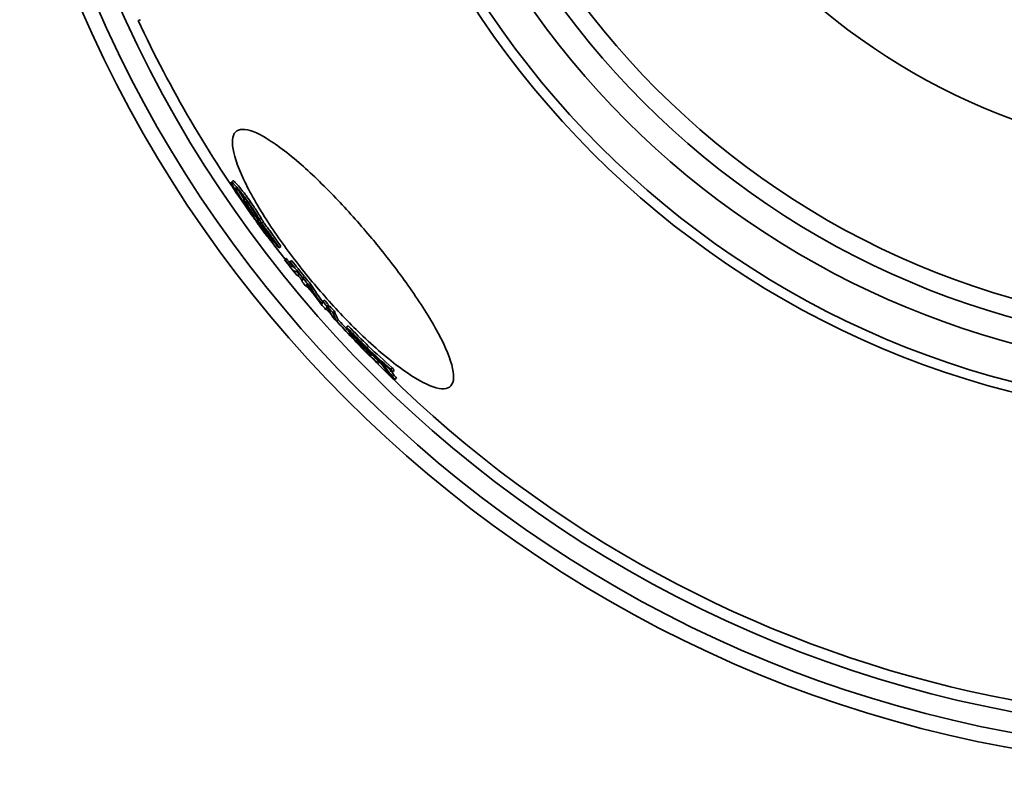
# Model space of a CAD drawing. Units: millimetres. Extents: x 3162 to 8314, y 11604 to 15781.
# Drawn here: x 4063 to 4542, y 11644 to 12008 of the extents above; entities that cross this region are included whole.
import ezdxf

# ---------------------------------------------------------------- set-up
doc = ezdxf.new("R2010")
doc.units = ezdxf.units.MM
doc.layers.add('AM_5', color=10, linetype='Continuous', lineweight=25)
doc.layers.add('Visible (ISO)', color=7, linetype='Continuous', lineweight=35)
doc.dimstyles.new('VARIABEL-ST', dxfattribs={"dimscale": 40, "dimtxt": 7, "dimasz": 2.5, "dimexe": 1, "dimexo": 1, "dimgap": 0.6, "dimtad": 1, "dimdsep": 46, "dimtxsty": 'Standard', "dimcen": 0, "dimclrd": 256, "dimclre": 256, "dimclrt": 5, "dimadec": 0, "dimazin": 0, "dimtp": 0.1, "dimtm": 0.1, "dimtfac": 0.71, "dimtdec": 3, "dimtmove": 0, "dimatfit": 3, "dimfxl": 1, "dimtzin": 0, "dimarcsym": 0})

# ---------------------------------------------------------------- blocks, each defined once
blk = doc.blocks.new('*D46')
at = {"layer": 'AM_5', "lineweight": -2, "transparency": 16777216}
for p, q in [((5010.76, 12873.25), (5060.73, 12959.87)), ((5060.73, 12959.87), (5284.73, 12959.87))]:
    blk.add_line(p, q, dxfattribs=at)
at = {"layer": 'AM_5', "transparency": 16777216}
blk.add_solid([(4996.32, 12881.58), (5025.2, 12864.93), (4960.79, 12786.63)], dxfattribs=at)
at = {"layer": 'DEFPOINTS', "color": 0, "transparency": 16777216}
for p in [(4960.79, 12786.63), (4348.7, 11725.52)]:
    blk.add_point(p, dxfattribs=at)
at = {"layer": 'AM_5', "transparency": 16777216, "insert": (5084.73, 13043.87), "char_height": 60, "attachment_point": 1}
blk.add_mtext('1225', dxfattribs=at)

msp = doc.modelspace()

# ---------------------------------------------------------------- linework, layer by layer
at = {"layer": 'Visible (ISO)'}
for p, q in [((4121.46, 12007.72), (4120.32, 12007.36)), ((4165.67, 11928.73), (4166.44, 11929.38)), ((4167.59, 11925.64), (4167.79, 11925.8)), ((4171.62, 11919.96), (4172.35, 11920.58)), ((4172.3, 11917.98), (4172.68, 11918.3)), ((4172.57, 11918.93), (4173.19, 11919.44)), ((4174.75, 11914.11), (4175, 11914.32)), ((4175.71, 11913.15), (4175.91, 11913.32)), ((4175.84, 11912.96), (4176.07, 11913.15)), ((4176.94, 11912.21), (4177.6, 11912.77)), ((4178.46, 11910.46), (4178.75, 11910.7)), ((4179.28, 11910.68), (4180.05, 11911.33)), ((4180.5, 11908.57), (4181.27, 11909.21)), ((4185.72, 11899.4), (4186.42, 11899.98)), ((4188.94, 11896.77), (4189.71, 11897.42)), ((4191.52, 11890.96), (4192.28, 11891.6)), ((4191.78, 11890.81), (4192.54, 11891.45)), ((4193.73, 11888.32), (4194.5, 11888.97)), ((4194.05, 11889.87), (4194.82, 11890.52)), ((4194.37, 11889.78), (4195.14, 11890.43)), ((4197.76, 11883.27), (4198.53, 11883.91)), ((4200.36, 11882.24), (4201.13, 11882.89)), ((4200.6, 11881.92), (4201.37, 11882.57)), ((4203.62, 11878.3), (4204.39, 11878.95)), ((4202.06, 11877.87), (4202.83, 11878.51)), ((4210.17, 11870.66), (4210.94, 11871.31)), ((4211.7, 11866.66), (4212.46, 11867.31)), ((4212.21, 11868.33), (4212.98, 11868.98)), ((4212.82, 11867.68), (4213.59, 11868.33)), ((4215.01, 11865.28), (4215.78, 11865.92)), ((4216.93, 11861.08), (4217.7, 11861.73)), ((4221.72, 11858.1), (4222.49, 11858.75)), ((4224.42, 11853.1), (4224.69, 11853.32)), ((4224.72, 11852.57), (4225.03, 11852.82)), ((4225.69, 11852.93), (4226.11, 11853.29)), ((4228.05, 11849.4), (4228.52, 11849.78)), ((4231.67, 11848.17), (4232.44, 11848.82)), ((4232.68, 11846.81), (4232.69, 11846.81)), ((4233.38, 11845.32), (4233.86, 11845.72)), ((4233.94, 11844.45), (4234.62, 11845.02)), ((4236.32, 11841.24), (4237.09, 11841.89)), ((4236.92, 11840.41), (4237.69, 11841.06)), ((4243.28, 11837.65), (4244.05, 11838.3)), ((4244.13, 11836.46), (4244.9, 11837.11)), ((4245.23, 11832.73), (4246, 11833.38))]:
    msp.add_line(p, q, dxfattribs=at)
for radius in [443.04, 438.15, 408, 399, 316]:
    msp.add_circle((4654.75, 12256.07), radius, dxfattribs=at)
for radius, start, end in [(420.18, 205.934, 189.066), (612.5, 187.50497, 352.49503), (605, 187.59856, 352.40144), (595, 187.72704, 352.27296), (595, 187.72704, 352.27296), (589.47, 224.3884, 352.2), (589.47, 204.95677, 215.68999), (589.47, 217.12402, 218.24406), (589.47, 219.20708, 219.54369), (589.47, 219.87762, 220.49414), (589.47, 221.31421, 221.65034), (589.47, 223.17876, 223.28858)]:
    msp.add_arc((4654.75, 12256.07), radius, start, end, dxfattribs=at)
for points, knots in [([(4233.16, 11902.32), (4234.23, 11901.05), (4235.3, 11899.77), (4241.78, 11891.84), (4246.9, 11885.14), (4256.78, 11871.23), (4261.29, 11864.21), (4268.85, 11850.76), (4271.58, 11844.64), (4274.26, 11834.91), (4274.11, 11831.45), (4270.91, 11827.88), (4267.98, 11827.69), (4259.91, 11830.44), (4254.93, 11833.23), (4243.25, 11841.6), (4236.61, 11847.18), (4223.86, 11859.32), (4217.95, 11865.46), (4206.65, 11878.16), (4201.34, 11884.59), (4190.94, 11898.17), (4186.02, 11905.21), (4177.03, 11919.42), (4173.24, 11926.36), (4167.71, 11938.86), (4166.21, 11944.14), (4166.06, 11951.65), (4167.41, 11953.83), (4172.68, 11954.73), (4176.45, 11953.59), (4186.14, 11948.14), (4192.02, 11943.82), (4204.23, 11933.24), (4210.3, 11927.42), (4222.09, 11915.1), (4227.71, 11908.82), (4233.16, 11902.32)], [-51.631276, -51.631276, -51.631276, -51.631276, -51.131923, -51.131923, -48.55367, -48.55367, -45.627887, -45.627887, -42.352565, -42.352565, -38.996193, -38.996193, -35.74753, -35.74753, -32.638528, -32.638528, -29.436751, -29.436751, -26.792201, -26.792201, -24.300514, -24.300514, -21.571359, -21.571359, -18.496708, -18.496708, -15.16822, -15.16822, -11.840203, -11.840203, -8.649853, -8.649853, -5.375856, -5.375856, -2.544748, -2.544748, 0, 0, 0, 0]), ([(4167.35, 11927.3), (4166.45, 11928.27), (4166, 11928.66), (4165.63, 11928.79), (4165.59, 11928.67), (4165.71, 11928.33)], [-0.9361021, -0.9361021, -0.9361021, -0.9361021, -0.3980987, -0.3980987, 0, 0, 0, 0]), ([(4165.71, 11928.33), (4165.8, 11928.06), (4165.98, 11927.68), (4166.55, 11926.61), (4166.93, 11925.96), (4167.73, 11924.63), (4168.21, 11923.86), (4168.72, 11923.05)], [-0.8765953, -0.8765953, -0.8765953, -0.8765953, -0.6168971, -0.6168971, -0.3271075, -0.3271075, 0, 0, 0, 0]), ([(4166.44, 11929.38), (4166.46, 11929.4), (4166.49, 11929.4), (4166.63, 11929.37), (4166.78, 11929.28), (4167.37, 11928.75), (4167.72, 11928.38), (4168.13, 11927.95)], [0.2678837, 0.2678837, 0.2678837, 0.2678837, 0.378045, 0.378045, 0.6271806, 0.6271806, 0.8624066, 0.8624066, 0.8624066, 0.8624066]), ([(4172.05, 11921.51), (4171.44, 11922.33), (4170.87, 11923.09), (4169.91, 11924.3), (4169.34, 11925.02), (4168.2, 11926.37), (4167.75, 11926.87), (4167.35, 11927.3)], [-1.420621, -1.420621, -1.420621, -1.420621, -0.815957, -0.815957, -0.362836, -0.362836, 0, 0, 0, 0]), ([(4168.13, 11927.95), (4168.71, 11927.32), (4169.4, 11926.53), (4170.55, 11925.12), (4170.99, 11924.57), (4171.94, 11923.34), (4172.38, 11922.76), (4172.83, 11922.16)], [0, 0, 0, 0, 0.5322649, 0.5322649, 0.7359098, 0.7359098, 0.8958309, 0.8958309, 0.8958309, 0.8958309]), ([(4167.59, 11925.64), (4167.54, 11925.81), (4167.57, 11925.88), (4167.73, 11925.85), (4167.85, 11925.77), (4168.37, 11925.31), (4168.66, 11925), (4168.99, 11924.65)], [-1.054753, -1.054753, -1.054753, -1.054753, -0.642716, -0.642716, -0.296151, -0.296151, 0, 0, 0, 0]), ([(4169.58, 11922.1), (4169.19, 11922.7), (4168.84, 11923.27), (4168.18, 11924.38), (4167.99, 11924.75), (4167.72, 11925.27), (4167.63, 11925.49), (4167.59, 11925.64)], [-0.5106784, -0.5106784, -0.5106784, -0.5106784, -0.3749022, -0.3749022, -0.2135863, -0.2135863, 0, 0, 0, 0]), ([(4168.72, 11923.05), (4169.39, 11922.01), (4169.84, 11921.32), (4170.6, 11920.19), (4170.88, 11919.77), (4171.16, 11919.36)], [-0.4232581, -0.4232581, -0.4232581, -0.4232581, -0.1537292, -0.1537292, 0, 0, 0, 0]), ([(4168.99, 11924.65), (4169.3, 11924.31), (4169.66, 11923.92), (4170.41, 11923.03), (4170.8, 11922.56), (4171.9, 11921.18), (4172.5, 11920.37), (4173.47, 11919.05), (4173.99, 11918.32), (4175.1, 11916.73), (4175.63, 11915.92), (4176.12, 11915.15)], [-1.145352, -1.145352, -1.145352, -1.145352, -0.974824, -0.974824, -0.821893, -0.821893, -0.585352, -0.585352, -0.311162, -0.311162, 0, 0, 0, 0]), ([(4172.3, 11917.98), (4172, 11918.41), (4171.71, 11918.84), (4171.05, 11919.82), (4170.7, 11920.36), (4170.16, 11921.19), (4169.86, 11921.65), (4169.58, 11922.1)], [-0.4298047, -0.4298047, -0.4298047, -0.4298047, -0.3248942, -0.3248942, -0.1810983, -0.1810983, 0, 0, 0, 0]), ([(4170.35, 11922.74), (4170.73, 11922.14), (4171.13, 11921.53), (4171.68, 11920.69), (4171.82, 11920.48), (4171.97, 11920.26)], [0, 0, 0, 0, 0.2423891, 0.2423891, 0.3232363, 0.3232363, 0.3232363, 0.3232363]), ([(4172.83, 11922.16), (4173.54, 11921.2), (4174.25, 11920.2), (4175.34, 11918.63), (4175.9, 11917.82), (4177.1, 11916.02), (4177.6, 11915.26), (4178.07, 11914.53)], [0, 0, 0, 0, 0.3768676, 0.3768676, 0.5726917, 0.5726917, 0.7255608, 0.7255608, 0.7255608, 0.7255608]), ([(4171.16, 11919.36), (4171.53, 11918.81), (4171.98, 11918.15), (4172.97, 11916.72), (4173.19, 11916.4), (4173.39, 11916.12)], [-0.5266632, -0.5266632, -0.5266632, -0.5266632, -0.1042682, -0.1042682, 0, 0, 0, 0]), ([(4177.29, 11913.88), (4176.82, 11914.61), (4176.33, 11915.37), (4175.15, 11917.13), (4174.61, 11917.91), (4173.52, 11919.5), (4172.78, 11920.52), (4172.05, 11921.51)], [-0.7363519, -0.7363519, -0.7363519, -0.7363519, -0.5795161, -0.5795161, -0.3869896, -0.3869896, 0, 0, 0, 0]), ([(4174.75, 11914.11), (4175.12, 11913.51), (4176.09, 11912.01), (4177.6, 11909.79), (4178.17, 11908.97), (4178.75, 11908.15)], [-0.9140071, -0.9140071, -0.9140071, -0.9140071, -0.3152183, -0.3152183, 0, 0, 0, 0]), ([(4179.27, 11907.68), (4178.39, 11908.93), (4177.72, 11909.94), (4177.05, 11910.96), (4176.86, 11911.27), (4176.34, 11912.09), (4176.07, 11912.56), (4175.84, 11912.96)], [-0.7743598, -0.7743598, -0.7743598, -0.7743598, -0.4399986, -0.4399986, -0.2883189, -0.2883189, 0, 0, 0, 0]), ([(4176.12, 11915.15), (4176.54, 11914.49), (4177.12, 11913.58), (4177.87, 11912.3), (4178.04, 11912.02), (4178.18, 11911.76)], [-0.6459271, -0.6459271, -0.6459271, -0.6459271, -0.1544083, -0.1544083, 0, 0, 0, 0]), ([(4177.27, 11912.49), (4177.42, 11912.25), (4177.58, 11912), (4177.91, 11911.47), (4178.09, 11911.19), (4178.36, 11910.79), (4178.45, 11910.66), (4178.54, 11910.52)], [0.2352577, 0.2352577, 0.2352577, 0.2352577, 0.3702726, 0.3702726, 0.5006208, 0.5006208, 0.5633683, 0.5633683, 0.5633683, 0.5633683]), ([(4179.28, 11910.68), (4179.01, 11911.14), (4178.59, 11911.83), (4177.79, 11913.1), (4177.55, 11913.49), (4177.29, 11913.88)], [-0.5458719, -0.5458719, -0.5458719, -0.5458719, -0.1599801, -0.1599801, 0, 0, 0, 0]), ([(4178.07, 11914.53), (4178.41, 11913.99), (4178.74, 11913.47), (4179.28, 11912.6), (4179.66, 11911.98), (4180.05, 11911.33)], [0, 0, 0, 0, 0.2175229, 0.2175229, 0.3844566, 0.3844566, 0.3844566, 0.3844566]), ([(4178.18, 11911.76), (4178.57, 11911.06), (4178.68, 11910.82), (4178.76, 11910.66), (4178.8, 11910.59), (4178.89, 11910.39), (4178.94, 11910.27), (4178.99, 11910.16)], [-0.2387648, -0.2387648, -0.2387648, -0.2387648, -0.1635818, -0.1635818, -0.1072397, -0.1072397, 0, 0, 0, 0]), ([(4178.86, 11910.22), (4178.71, 11910.35), (4178.58, 11910.44), (4178.43, 11910.48), (4178.44, 11910.41), (4178.47, 11910.25), (4178.53, 11910.12), (4178.62, 11909.93)], [-0.3694176, -0.3694176, -0.3694176, -0.3694176, -0.2658984, -0.2658984, -0.1475304, -0.1475304, 0, 0, 0, 0]), ([(4178.62, 11909.93), (4178.72, 11909.74), (4178.85, 11909.5), (4179.09, 11909.11), (4179.26, 11908.82), (4179.83, 11907.94), (4180.07, 11907.57), (4180.33, 11907.2)], [-1.003622, -1.003622, -1.003622, -1.003622, -0.413054, -0.413054, -0.164375, -0.164375, 0, 0, 0, 0]), ([(4178.75, 11908.15), (4179.24, 11907.45), (4179.78, 11906.7), (4180.53, 11905.67), (4181.02, 11905.01), (4182.07, 11903.61), (4182.47, 11903.09), (4182.86, 11902.59)], [-1.331001, -1.331001, -1.331001, -1.331001, -0.531304, -0.531304, -0.20786, -0.20786, 0, 0, 0, 0]), ([(4179.1, 11910), (4179.04, 11910.06), (4178.98, 11910.11), (4178.91, 11910.18), (4178.88, 11910.2), (4178.86, 11910.22)], [-0.08552162, -0.08552162, -0.08552162, -0.08552162, -0.02787616, -0.02787616, 0, 0, 0, 0]), ([(4183.32, 11902.42), (4183.25, 11902.49), (4183.17, 11902.57), (4182.98, 11902.78), (4182.88, 11902.89), (4182.55, 11903.28), (4182.31, 11903.58), (4181.66, 11904.41), (4181.31, 11904.87), (4180.43, 11906.05), (4179.82, 11906.91), (4179.27, 11907.68)], [-0.6591868, -0.6591868, -0.6591868, -0.6591868, -0.5993014, -0.5993014, -0.542846, -0.542846, -0.4407211, -0.4407211, -0.2992436, -0.2992436, 0, 0, 0, 0]), ([(4180.5, 11908.57), (4180.35, 11908.84), (4180.15, 11909.18), (4179.98, 11909.49), (4179.96, 11909.52), (4179.87, 11909.68), (4179.79, 11909.82), (4179.58, 11910.18), (4179.43, 11910.43), (4179.28, 11910.68)], [-0.4180969, -0.4180969, -0.4180969, -0.4180969, -0.2110454, -0.2110454, -0.1968661, -0.1968661, -0.1232653, -0.1232653, 0, 0, 0, 0]), ([(4185.24, 11902.16), (4184.79, 11902.8), (4184.32, 11903.45), (4183.39, 11904.71), (4182.94, 11905.32), (4181.81, 11906.8), (4181.24, 11907.51), (4180.35, 11908.61), (4179.96, 11909.08), (4179.62, 11909.46)], [-0.8327355, -0.8327355, -0.8327355, -0.8327355, -0.6542965, -0.6542965, -0.4898474, -0.4898474, -0.2454272, -0.2454272, 0, 0, 0, 0]), ([(4180.05, 11911.33), (4180.28, 11910.96), (4180.48, 11910.6), (4180.76, 11910.11), (4181.06, 11909.59), (4181.27, 11909.21)], [0, 0, 0, 0, 0.1813664, 0.1813664, 0.2692755, 0.2692755, 0.2692755, 0.2692755]), ([(4181.63, 11905.74), (4181.41, 11906.07), (4181.21, 11906.38), (4180.89, 11906.89), (4180.76, 11907.1), (4180.61, 11907.39), (4180.55, 11907.52), (4180.58, 11907.62), (4180.68, 11907.56), (4180.82, 11907.44)], [-0.7428471, -0.7428471, -0.7428471, -0.7428471, -0.5186671, -0.5186671, -0.3205601, -0.3205601, -0.1642402, -0.1642402, 0, 0, 0, 0]), ([(4180.82, 11907.44), (4180.88, 11907.39), (4180.95, 11907.31), (4181.13, 11907.14), (4181.22, 11907.03), (4181.53, 11906.68), (4181.77, 11906.4), (4182.31, 11905.71), (4182.67, 11905.26), (4183.63, 11903.98), (4184.14, 11903.27), (4184.62, 11902.59)], [-0.877739, -0.877739, -0.877739, -0.877739, -0.7708132, -0.7708132, -0.6691567, -0.6691567, -0.4786008, -0.4786008, -0.2625842, -0.2625842, 0, 0, 0, 0]), ([(4181.2, 11909.16), (4181.32, 11909.01), (4181.45, 11908.85), (4182.02, 11908.15), (4182.58, 11907.44), (4183.71, 11905.96), (4184.18, 11905.33), (4185.11, 11904.06), (4185.57, 11903.43), (4186.01, 11902.81)], [0.1756594, 0.1756594, 0.1756594, 0.1756594, 0.2479346, 0.2479346, 0.4898835, 0.4898835, 0.6611306, 0.6611306, 0.8362056, 0.8362056, 0.8362056, 0.8362056]), ([(4180.33, 11907.2), (4181.21, 11905.87), (4181.45, 11905.53), (4182.07, 11904.61), (4182.3, 11904.27), (4182.53, 11903.94)], [-0.3959596, -0.3959596, -0.3959596, -0.3959596, -0.1455782, -0.1455782, 0, 0, 0, 0]), ([(4184.12, 11902.06), (4183.59, 11902.86), (4183, 11903.72), (4182.13, 11904.99), (4181.87, 11905.38), (4181.63, 11905.74)], [-0.5485476, -0.5485476, -0.5485476, -0.5485476, -0.1580016, -0.1580016, 0, 0, 0, 0]), ([(4182.53, 11903.94), (4182.73, 11903.65), (4182.92, 11903.36), (4183.23, 11902.89), (4183.34, 11902.7), (4183.49, 11902.44), (4183.56, 11902.31), (4183.54, 11902.23), (4183.45, 11902.3), (4183.32, 11902.42)], [-0.7529028, -0.7529028, -0.7529028, -0.7529028, -0.5224207, -0.5224207, -0.3250019, -0.3250019, -0.1669244, -0.1669244, 0, 0, 0, 0]), ([(4186.01, 11902.81), (4186.64, 11901.91), (4187.26, 11901.03), (4188.4, 11899.37), (4189.08, 11898.38), (4189.71, 11897.42)], [0, 0, 0, 0, 0.3495106, 0.3495106, 0.6950411, 0.6950411, 0.6950411, 0.6950411]), ([(4182.86, 11902.59), (4183.24, 11902.11), (4183.59, 11901.68), (4184.27, 11900.86), (4184.56, 11900.51), (4185.02, 11899.99), (4185.22, 11899.79), (4185.37, 11899.65)], [-0.5380983, -0.5380983, -0.5380983, -0.5380983, -0.3740024, -0.3740024, -0.1915532, -0.1915532, 0, 0, 0, 0]), ([(4185.37, 11899.65), (4185.51, 11899.51), (4185.62, 11899.42), (4185.74, 11899.38), (4185.75, 11899.42), (4185.66, 11899.69), (4185.48, 11899.99), (4185.02, 11900.73), (4184.59, 11901.38), (4184.12, 11902.06)], [-0.675105, -0.675105, -0.675105, -0.675105, -0.5682893, -0.5682893, -0.4694919, -0.4694919, -0.3062634, -0.3062634, 0, 0, 0, 0]), ([(4184.62, 11902.59), (4185.13, 11901.88), (4185.59, 11901.22), (4186.46, 11899.92), (4186.83, 11899.36), (4187.38, 11898.5), (4187.62, 11898.11), (4187.8, 11897.8)], [-0.6780358, -0.6780358, -0.6780358, -0.6780358, -0.4590239, -0.4590239, -0.2239077, -0.2239077, 0, 0, 0, 0]), ([(4188.94, 11896.77), (4188.36, 11897.66), (4187.6, 11898.79), (4186.18, 11900.82), (4185.71, 11901.49), (4185.24, 11902.16)], [-0.832816, -0.832816, -0.832816, -0.832816, -0.2625791, -0.2625791, 0, 0, 0, 0]), ([(4202.06, 11877.87), (4202.09, 11878.06), (4202.13, 11878.26), (4202.26, 11878.72), (4202.35, 11878.99), (4202.47, 11879.28)], [282.432782, 282.432782, 282.432782, 282.432782, 283.41044, 283.41044, 284.512973, 284.512973, 284.512973, 284.512973]), ([(4202.47, 11879.28), (4202.85, 11878.69), (4203.22, 11878.1), (4205.38, 11874.81), (4207.26, 11872.12), (4209.24, 11869.46)], [86.858161, 86.858161, 86.858161, 86.858161, 87.281033, 87.281033, 89.2516, 89.2516, 89.2516, 89.2516]), ([(4204.39, 11878.95), (4204.5, 11878.78), (4204.6, 11878.61), (4206.4, 11875.77), (4208.19, 11873.1), (4210.09, 11870.47)], [86.524005, 86.524005, 86.524005, 86.524005, 86.644541, 86.644541, 88.583557, 88.583557, 88.583557, 88.583557]), ([(4209.71, 11869.29), (4207.67, 11872.1), (4205.75, 11874.94), (4203.83, 11877.97), (4203.73, 11878.13), (4203.62, 11878.3)], [274.342985, 274.342985, 274.342985, 274.342985, 276.412648, 276.412648, 276.533183, 276.533183, 276.533183, 276.533183]), ([(4211.7, 11866.66), (4211.73, 11866.91), (4211.79, 11867.19), (4211.98, 11867.76), (4212.08, 11868.03), (4212.21, 11868.33)], [282.080968, 282.080968, 282.080968, 282.080968, 283.361102, 283.361102, 284.422336, 284.422336, 284.422336, 284.422336]), ([(4212.98, 11868.98), (4212.86, 11868.69), (4212.75, 11868.43), (4212.57, 11867.86), (4212.5, 11867.57), (4212.46, 11867.31)], [87.777529, 87.777529, 87.777529, 87.777529, 88.783498, 88.783498, 90.12012, 90.12012, 90.12012, 90.12012]), ([(4212.82, 11867.68), (4212.92, 11867.41), (4213.03, 11867.14), (4213.68, 11865.5), (4214.31, 11864.2), (4215.03, 11862.96)], [87.915326, 87.915326, 87.915326, 87.915326, 88.301265, 88.301265, 90.251103, 90.251103, 90.251103, 90.251103]), ([(4221.72, 11858.1), (4222, 11857.62), (4222.28, 11857.14), (4223.78, 11854.65), (4225.07, 11852.69), (4226.45, 11850.79)], [87.950681, 87.950681, 87.950681, 87.950681, 88.398225, 88.398225, 90.293483, 90.293483, 90.293483, 90.293483]), ([(4243.28, 11837.65), (4243.2, 11837.72), (4243.12, 11837.79), (4239.17, 11841.25), (4235.38, 11844.7), (4231.67, 11848.17)], [80.390421, 80.390421, 80.390421, 80.390421, 80.42418, 80.42418, 82.084124, 82.084124, 82.084124, 82.084124]), ([(4232.44, 11848.82), (4236.13, 11845.37), (4239.9, 11841.95), (4243.85, 11838.48), (4243.95, 11838.39), (4244.05, 11838.3)], [270.374168, 270.374168, 270.374168, 270.374168, 272.023754, 272.023754, 272.067795, 272.067795, 272.067795, 272.067795]), ([(4238.62, 11841.36), (4240.01, 11840.1), (4241.41, 11838.85), (4243.26, 11837.22), (4243.69, 11836.84), (4244.13, 11836.46)], [271.802294, 271.802294, 271.802294, 271.802294, 272.409622, 272.409622, 272.5958152, 272.5958152, 272.5958152, 272.5958152]), ([(4245.23, 11832.73), (4244.77, 11833.29), (4244.31, 11833.86), (4242.05, 11836.69), (4240.3, 11839), (4238.62, 11841.36)], [270.595515, 270.595515, 270.595515, 270.595515, 271.002474, 271.002474, 272.615682, 272.615682, 272.615682, 272.615682]), ([(4242.29, 11838.07), (4243.04, 11837.09), (4243.8, 11836.12), (4245.04, 11834.56), (4245.52, 11833.97), (4246, 11833.38)], [88.789346, 88.789346, 88.789346, 88.789346, 89.476282, 89.476282, 89.901313, 89.901313, 89.901313, 89.901313])]:
    msp.add_open_spline(points, degree=3, knots=knots, dxfattribs=at)
for points in [[(4169.53, 11924.05), (4169.78, 11923.64), (4170.06, 11923.2), (4170.35, 11922.74)], [(4172.57, 11918.93), (4172.25, 11919.27), (4171.93, 11919.62), (4171.62, 11919.96)], [(4171.62, 11919.96), (4172.53, 11918.52), (4173.46, 11917.09), (4174.39, 11915.67)], [(4174.39, 11915.67), (4173.68, 11916.43), (4172.99, 11917.2), (4172.3, 11917.98)], [(4176.94, 11912.21), (4175.47, 11914.43), (4174.02, 11916.67), (4172.57, 11918.93)], [(4173.39, 11916.12), (4174.55, 11914.8), (4175.74, 11913.5), (4176.94, 11912.21)], [(4175.71, 11913.15), (4175.39, 11913.47), (4175.06, 11913.78), (4174.75, 11914.11)], [(4175.84, 11912.96), (4175.8, 11913.02), (4175.76, 11913.09), (4175.71, 11913.15)], [(4178.99, 11910.16), (4179.03, 11910.1), (4179.06, 11910.05), (4179.1, 11910)], [(4179.62, 11909.46), (4179.91, 11909.16), (4180.2, 11908.86), (4180.5, 11908.57)], [(4187.8, 11897.8), (4187.84, 11897.74), (4187.89, 11897.67), (4187.93, 11897.61)], [(4187.93, 11897.61), (4188.26, 11897.33), (4188.6, 11897.05), (4188.94, 11896.77)], [(4191.78, 11890.81), (4191.69, 11890.86), (4191.6, 11890.91), (4191.52, 11890.96)], [(4191.52, 11890.96), (4193.51, 11888.41), (4195.5, 11885.9), (4197.5, 11883.42)], [(4193.73, 11888.32), (4193.08, 11889.15), (4192.43, 11889.98), (4191.78, 11890.81)], [(4192.28, 11891.6), (4192.37, 11891.55), (4192.46, 11891.5), (4192.54, 11891.45)], [(4192.54, 11891.45), (4193.19, 11890.62), (4193.85, 11889.79), (4194.5, 11888.97)], [(4196, 11887.39), (4195.17, 11887.64), (4194.42, 11887.95), (4193.73, 11888.32)], [(4194.37, 11889.78), (4194.26, 11889.81), (4194.15, 11889.84), (4194.05, 11889.87)], [(4194.05, 11889.87), (4194.7, 11889.04), (4195.35, 11888.21), (4196, 11887.39)], [(4200.36, 11882.24), (4198.36, 11884.72), (4196.36, 11887.23), (4194.37, 11889.78)], [(4194.5, 11888.97), (4194.64, 11888.89), (4194.79, 11888.81), (4194.94, 11888.74)], [(4194.82, 11890.52), (4194.92, 11890.49), (4195.03, 11890.46), (4195.14, 11890.43)], [(4195.14, 11890.43), (4197.13, 11887.88), (4199.13, 11885.37), (4201.13, 11882.89)], [(4197.76, 11883.27), (4197.1, 11884.09), (4196.44, 11884.91), (4195.78, 11885.73)], [(4195.78, 11885.73), (4196.47, 11885.36), (4197.23, 11885.05), (4198.06, 11884.8)], [(4197.73, 11884.9), (4198, 11884.57), (4198.27, 11884.24), (4198.53, 11883.91)], [(4198.06, 11884.8), (4198.72, 11883.98), (4199.38, 11883.15), (4200.04, 11882.34)], [(4197.5, 11883.42), (4197.59, 11883.37), (4197.68, 11883.32), (4197.76, 11883.27)], [(4200.04, 11882.34), (4200.15, 11882.3), (4200.25, 11882.27), (4200.36, 11882.24)], [(4200.6, 11881.92), (4200.31, 11881.27), (4200.14, 11880.71), (4200.08, 11880.25)], [(4200.08, 11880.25), (4200.74, 11879.45), (4201.4, 11878.66), (4202.06, 11877.87)], [(4203.62, 11878.3), (4202.61, 11879.5), (4201.61, 11880.71), (4200.6, 11881.92)], [(4201.37, 11882.57), (4202.37, 11881.35), (4203.38, 11880.14), (4204.39, 11878.95)], [(4202.85, 11878.68), (4202.84, 11878.62), (4202.84, 11878.57), (4202.83, 11878.51)], [(4209.24, 11869.46), (4210.06, 11868.53), (4210.87, 11867.6), (4211.7, 11866.66)], [(4210.17, 11870.66), (4209.95, 11870.15), (4209.79, 11869.69), (4209.71, 11869.29)], [(4212.21, 11868.33), (4211.53, 11869.11), (4210.85, 11869.88), (4210.17, 11870.66)], [(4210.94, 11871.31), (4211.62, 11870.53), (4212.3, 11869.75), (4212.98, 11868.98)], [(4215.01, 11865.28), (4214.28, 11866.08), (4213.55, 11866.88), (4212.82, 11867.68)], [(4213.59, 11868.33), (4214.32, 11867.53), (4215.05, 11866.72), (4215.78, 11865.92)], [(4216.93, 11861.08), (4216.2, 11862.41), (4215.56, 11863.81), (4215.01, 11865.28)], [(4215.78, 11865.92), (4216.33, 11864.46), (4216.97, 11863.06), (4217.7, 11861.73)], [(4215.03, 11862.96), (4218.19, 11859.49), (4221.42, 11856.02), (4224.72, 11852.57)], [(4224.42, 11853.1), (4221.88, 11855.75), (4219.39, 11858.42), (4216.93, 11861.08)], [(4217.7, 11861.73), (4219.39, 11859.89), (4221.11, 11858.05), (4222.84, 11856.21)], [(4231.67, 11848.17), (4228.29, 11851.46), (4224.97, 11854.77), (4221.72, 11858.1)], [(4222.49, 11858.75), (4225.74, 11855.42), (4229.06, 11852.11), (4232.44, 11848.82)], [(4225.69, 11852.93), (4225.26, 11853.61), (4224.84, 11854.29), (4224.44, 11854.97)], [(4224.44, 11854.97), (4226.59, 11852.8), (4228.77, 11850.63), (4230.98, 11848.47)], [(4224.72, 11852.57), (4224.62, 11852.74), (4224.52, 11852.92), (4224.42, 11853.1)], [(4233.38, 11845.32), (4230.77, 11847.84), (4228.21, 11850.38), (4225.69, 11852.93)], [(4228.05, 11849.4), (4227.43, 11850.27), (4226.83, 11851.16), (4226.24, 11852.07)], [(4226.24, 11852.07), (4228.77, 11849.52), (4231.33, 11846.98), (4233.94, 11844.45)], [(4226.45, 11850.79), (4229.87, 11847.31), (4233.36, 11843.84), (4236.92, 11840.41)], [(4236.32, 11841.24), (4233.52, 11843.94), (4230.76, 11846.66), (4228.05, 11849.4)], [(4230.98, 11848.47), (4231.01, 11848.42), (4231.04, 11848.38), (4231.08, 11848.33)], [(4231.08, 11848.33), (4231.5, 11847.93), (4231.93, 11847.52), (4232.36, 11847.12)], [(4232.36, 11847.12), (4232.47, 11847.02), (4232.58, 11846.91), (4232.68, 11846.81)], [(4232.68, 11846.81), (4232.68, 11846.82), (4232.68, 11846.82), (4232.67, 11846.83)], [(4232.67, 11846.83), (4233.92, 11845.66), (4235.19, 11844.49), (4236.46, 11843.32)], [(4233.94, 11844.45), (4233.75, 11844.74), (4233.56, 11845.03), (4233.38, 11845.32)], [(4234.21, 11844.68), (4235.17, 11843.75), (4236.12, 11842.82), (4237.09, 11841.89)], [(4236.92, 11840.41), (4236.71, 11840.69), (4236.51, 11840.96), (4236.32, 11841.24)], [(4236.46, 11843.32), (4238.56, 11840.37), (4240.77, 11837.49), (4243.07, 11834.69)], [(4237.09, 11841.89), (4237.28, 11841.61), (4237.48, 11841.33), (4237.69, 11841.06)], [(4244.13, 11836.46), (4243.84, 11836.85), (4243.56, 11837.25), (4243.28, 11837.65)], [(4244.05, 11838.3), (4244.33, 11837.9), (4244.61, 11837.5), (4244.9, 11837.11)], [(4243.07, 11834.69), (4243.79, 11834.03), (4244.51, 11833.38), (4245.23, 11832.73)]]:
    msp.add_open_spline(points, degree=3, dxfattribs=at)

# ---------------------------------------------------------------- dimensions: what is measured, and where the dimension line sits
at = {"layer": 'AM_5'}
dim = msp.add_diameter_dim_2p(p1=(4348.7, 11725.52), p2=(4960.79, 12786.63), dimstyle='VARIABEL-ST', override={"dimtxt": 1.5, "dimtoh": 1, "dimdec": 0, "dimpost": '<>', "dimclrt": 256, "dimtofl": 0, "dimatfit": 0}, dxfattribs=at)
dim.commit()
dim.dimension.update_dxf_attribs({"geometry": '*D46', "text_midpoint": (5184.73, 12959.87), "dimtype": 163})

doc.saveas('drawing.dxf')
